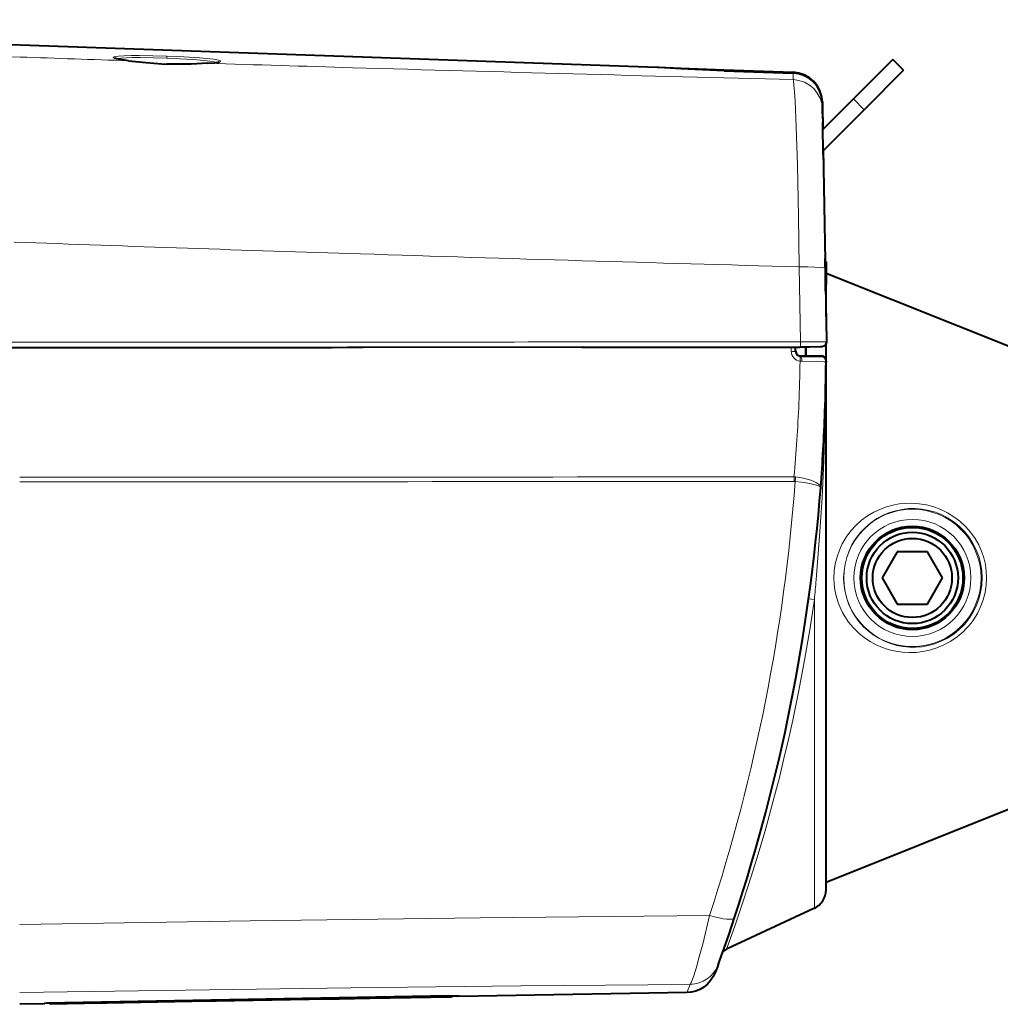
# Model space of a CAD drawing. Extents: x 38 to 817, y 39 to 565.
# Drawn here: x 285 to 333, y 449 to 497 of the extents above; entities that cross this region are included whole.
import ezdxf

# ---------------------------------------------------------------- set-up
doc = ezdxf.new("R2010")
doc.units = 0

msp = doc.modelspace()

# ---------------------------------------------------------------- linework, layer by layer
at = {"color": 7, "lineweight": 40}
for p, q in [((249.380829, 497.02359), (285.07254, 495.777252)), ((285.07254, 495.777252), (316.456177, 494.681335)), ((328.061615, 495.063049), (326.117065, 493.1185)), ((328.591949, 494.532715), (328.061615, 495.063049)), ((316.456177, 494.681335), (316.512634, 494.679291)), ((319.74826, 494.55307), (323.14209, 494.434601)), ((319.74826, 494.509583), (323.14209, 494.391113)), ((328.591949, 494.532715), (326.6474, 492.588165)), ((324.589203, 492.975708), (324.589539, 492.961761)), ((324.589539, 492.961761), (324.594238, 492.736938)), ((324.598541, 492.401978), (324.589539, 492.918549)), ((324.611877, 491.613312), (326.117065, 493.1185)), ((324.594238, 492.736938), (324.614227, 491.615601)), ((324.598328, 492.445007), (324.5979, 492.444946)), ((324.598541, 492.445068), (324.598541, 492.466614)), ((324.598541, 492.466431), (324.607269, 491.969696)), ((324.598541, 492.380432), (324.598541, 492.401978)), ((324.598541, 492.380432), (324.607269, 491.87735)), ((324.629639, 490.570404), (326.6474, 492.588165)), ((324.613464, 491.614899), (324.607269, 491.969696)), ((324.633453, 490.37738), (324.607269, 491.87735)), ((324.633453, 490.469727), (324.631653, 490.572418)), ((324.632568, 490.573334), (324.727631, 485.145508)), ((324.633453, 490.469727), (324.642181, 489.966644)), ((324.633453, 490.37738), (324.642181, 489.880463)), ((324.642181, 489.966644), (324.642181, 489.880463)), ((324.722778, 485.380585), (324.722778, 485.383667)), ((324.722778, 485.383667), (324.72702, 485.146118)), ((324.722778, 485.380585), (324.729858, 484.972565)), ((324.73645, 484.441925), (324.722778, 485.228271)), ((324.722778, 485.228271), (324.727264, 484.975647)), ((324.728241, 484.974457), (324.723328, 485.273834)), ((324.772522, 485.100616), (324.724121, 485.149017)), ((324.772522, 485.100616), (324.772522, 484.77301)), ((324.772522, 484.921692), (324.727142, 484.9758)), ((324.772522, 484.921692), (324.772522, 484.443787)), ((324.750031, 483.667572), (324.73645, 484.441925)), ((324.772522, 482.400543), (324.772522, 484.523956)), ((337.272522, 479.523956), (324.772522, 484.523956)), ((324.772522, 484.443787), (324.772522, 484.256836)), ((324.772522, 484.256836), (324.772522, 483.971741)), ((324.772522, 483.971741), (324.745239, 483.939209)), ((324.745361, 483.939362), (324.750031, 483.667572)), ((324.745941, 483.940063), (324.793091, 481.213531)), ((324.793091, 481.213531), (324.793091, 481.160034)), ((312.758728, 480.889496), (301.960907, 480.883301)), ((312.758728, 480.889496), (323.477478, 480.898071)), ((323.272522, 480.661621), (323.272522, 480.897858)), ((323.772522, 480.460052), (323.772522, 480.89856)), ((323.772522, 480.89856), (323.772522, 480.45874)), ((324.772522, 462.332581), (324.772522, 481.056396)), ((323.522522, 480.458618), (323.772522, 480.45874)), ((323.772522, 480.460083), (324.522522, 480.460083)), ((324.769379, 480.203369), (324.769409, 480.205109)), ((324.769409, 480.205139), (324.769409, 480.169312)), ((324.769714, 480.244843), (324.769714, 480.246155)), ((324.772522, 480.207153), (324.772522, 480.206177)), ((324.772522, 469.65921), (324.772522, 480.206177)), ((328.28064, 470.80896), (327.538727, 469.523956)), ((329.764435, 470.80896), (328.28064, 470.80896)), ((330.506317, 469.523956), (329.764435, 470.80896)), ((324.772522, 469.429382), (324.772522, 469.65921)), ((327.538727, 469.523956), (328.28064, 468.238953)), ((329.764435, 468.238953), (330.506317, 469.523956)), ((324.772522, 454.161011), (324.772522, 469.429382)), ((328.28064, 468.238953), (329.764435, 468.238953)), ((324.772522, 454.523956), (324.772522, 462.332581)), ((337.272522, 459.523956), (324.772522, 454.523956)), ((324.772522, 454.273956), (324.772522, 454.523956)), ((324.19516, 453.2547), (319.857849, 451.232208)), ((306.187073, 448.930481), (287.274597, 448.600494)), ((288.525299, 448.58194), (293.525299, 448.66922)), ((293.525299, 448.669159), (288.525299, 448.581879)), ((293.821106, 448.674133), (299.306976, 448.769897)), ((299.306976, 448.769897), (300.80014, 448.79718)), ((300.80014, 448.79718), (302.291077, 448.821991)), ((302.291077, 448.821991), (306.309021, 448.89212)), ((306.687073, 448.929718), (306.687988, 448.898285)), ((317.905212, 449.094086), (306.687988, 448.898285)), ((286.273285, 448.541962), (285.047516, 448.520569)), ((286.274017, 448.565277), (286.273285, 448.541962)), ((286.603271, 448.548157), (288.229462, 448.576538))]:
    msp.add_line(p, q, dxfattribs=at)
at = {"color": 7, "lineweight": 13}
for p, q in [((292.301025, 495.230804), (292.297516, 495.132141)), ((284.203583, 495.213745), (285.07254, 495.183472)), ((290.406006, 495.003113), (290.413818, 495.002808)), ((294.31662, 494.876984), (294.307648, 494.877197)), ((319.74826, 494.509521), (323.14209, 494.391052)), ((323.14209, 494.391052), (323.146729, 494.072449)), ((324.598541, 492.445068), (324.589539, 492.961761)), ((324.589539, 492.918549), (324.594238, 492.602325)), ((326.6474, 492.588165), (326.117065, 493.1185)), ((324.594238, 492.602325), (324.730194, 484.764801)), ((323.44986, 484.847015), (323.513947, 481.157104)), ((324.730194, 484.764801), (324.793091, 481.160034)), ((312.786224, 481.148529), (323.513947, 481.157104)), ((324.793091, 481.160034), (323.513947, 481.157104)), ((323.058929, 480.688293), (323.05896, 480.897675)), ((323.522522, 480.458618), (323.522522, 480.411713)), ((324.5224, 480.456116), (324.519409, 480.455597)), ((324.519409, 480.455597), (324.519409, 480.419312)), ((324.522522, 480.460083), (324.522522, 480.456177)), ((324.769409, 480.205109), (324.769043, 480.218414)), ((324.770416, 480.176636), (324.769409, 480.197723)), ((324.770416, 480.176636), (324.769775, 480.218567)), ((323.197906, 474.279388), (323.197937, 474.292542)), ((324.283417, 469.424103), (324.304443, 469.666656)), ((324.195129, 468.460541), (323.912811, 468.499725)), ((324.19516, 453.2547), (324.19516, 468.460663)), ((305.961029, 448.92041), (287.450256, 448.597107)), ((306.309021, 448.89212), (306.31073, 448.920349)), ((286.603271, 448.548157), (286.601959, 448.56839))]:
    msp.add_line(p, q, dxfattribs=at)
for points in [[(292.301025, 495.230804), (291.60495, 495.250061), (290.929535, 495.257538), (290.543365, 495.254791), (290.19928, 495.245056), (289.91864, 495.227112), (289.761475, 495.206696), (289.707855, 495.194305), (289.673096, 495.180542), (289.663208, 495.173187), (289.658661, 495.16626), (289.658356, 495.159119), (289.662262, 495.151794), (289.682678, 495.136658), (289.770905, 495.105164), (289.934021, 495.069641), (290.150574, 495.035278), (290.406006, 495.003113)], [(294.31662, 494.876984), (294.655151, 494.903381), (294.858215, 494.935242), (294.909698, 494.95108), (294.929932, 494.961823), (294.936157, 494.967316), (294.940552, 494.975708), (294.940491, 494.97995), (294.935913, 494.988525), (294.917999, 495.001556), (294.844086, 495.027649), (294.614929, 495.070892), (294.406555, 495.097595), (293.905121, 495.144531), (293.127441, 495.194702), (292.301025, 495.230804)], [(292.297516, 495.132141), (291.626373, 495.151428), (290.976501, 495.158997), (290.612762, 495.156403), (290.2883, 495.147247), (290.021729, 495.130371), (289.863525, 495.110321), (289.808746, 495.098053)], [(290.406067, 495.003113), (291.187561, 494.916077), (291.623199, 494.877075), (292.30127, 494.837463)], [(294.772705, 494.921021), (294.625244, 494.955719), (294.410553, 494.988434), (294.147003, 495.018372), (293.579407, 495.065796), (292.951263, 495.103577), (292.297516, 495.132141)], [(292.30127, 494.837463), (292.966461, 494.826233), (293.395386, 494.833282), (294.168152, 494.868652), (294.316559, 494.876984)], [(316.246094, 494.685089), (316.246918, 494.685486), (316.248779, 494.68576), (316.27002, 494.686279), (316.456177, 494.681335)], [(316.246094, 494.684631), (316.246765, 494.684174), (316.251953, 494.683044), (316.298401, 494.678101), (316.693054, 494.650848), (317.838654, 494.588928), (319.74826, 494.509521)], [(323.146515, 494.072479), (323.160614, 494.016418), (323.189209, 493.793976), (323.215973, 493.463165), (323.242554, 493.026306), (323.29834, 491.741028), (323.356079, 489.856079), (323.41153, 487.324921), (323.449829, 484.847015)], [(324.730194, 484.764801), (324.729828, 484.766968), (324.727203, 484.77124), (324.722076, 484.775452), (324.704346, 484.783691), (324.659821, 484.795349), (324.512878, 484.815582), (324.218506, 484.835175), (323.852295, 484.84552), (323.449829, 484.847015)], [(323.513947, 481.157104), (323.505554, 480.987793), (323.493713, 480.92392), (323.487488, 480.907593), (323.484131, 480.902222), (323.480682, 480.899017), (323.477264, 480.898071)], [(323.272522, 480.661621), (323.272186, 480.663025), (323.271576, 480.663971), (323.269409, 480.665833), (323.264008, 480.668579), (323.246429, 480.673615), (323.122223, 480.68634), (323.058929, 480.688293)], [(323.486725, 480.414215), (323.488373, 480.413513), (323.491364, 480.409912), (323.493835, 480.403503), (323.497162, 480.383698), (323.498474, 480.338867), (323.487549, 480.199677)], [(323.522522, 480.411713), (324.424377, 480.416351), (324.508392, 480.418274), (324.518158, 480.418976), (324.519379, 480.419312)], [(323.522522, 480.411713), (323.530273, 480.4086), (323.535278, 480.403473), (323.544586, 480.386871), (323.55545, 480.352753), (323.569458, 480.262787), (323.573486, 480.194122)], [(323.573486, 480.194122), (324.370758, 480.184601), (324.658081, 480.176453), (324.749268, 480.171112), (324.767639, 480.168365), (324.768829, 480.167847), (324.769379, 480.167236)], [(324.304443, 469.666656), (324.45343, 471.581299), (324.571045, 473.462891), (324.658569, 475.288635), (324.700928, 476.447449), (324.7323, 477.564087), (324.758118, 478.919617), (324.770416, 480.176636)], [(323.263824, 474.499664), (323.655884, 474.43515), (323.8414, 474.391083), (324.014954, 474.339355), (324.171631, 474.280334), (324.305847, 474.2146), (324.38504, 474.163635), (324.446411, 474.110382), (324.479095, 474.069458), (324.499115, 474.02832), (324.505371, 473.978973)], [(323.246643, 474.276764), (323.565125, 474.240723), (323.867554, 474.195465), (324.101349, 474.150024), (324.297729, 474.099396), (324.39032, 474.067291), (324.458466, 474.034637), (324.497406, 474.002472), (324.505371, 473.978973)], [(325.157379, 469.523956), (325.174683, 469.877441), (325.226166, 470.226135), (325.310516, 470.565643), (325.425781, 470.892181), (325.569641, 471.202606), (325.663727, 471.371918), (325.765839, 471.53479), (325.992279, 471.840271), (326.24527, 472.117188), (326.521423, 472.364288), (326.817444, 472.580688), (327.130493, 472.765717), (327.458069, 472.918976), (327.75412, 473.026459), (328.058167, 473.109131), (328.368713, 473.166565), (328.684174, 473.198242), (329.002838, 473.203766), (329.361603, 473.178253), (329.719177, 473.118713), (330.072327, 473.024841), (330.41748, 472.896698), (330.750916, 472.734741), (331.069153, 472.539612), (331.367493, 472.313293), (331.642212, 472.058044), (331.889893, 471.77655), (332.107574, 471.471832), (332.292694, 471.147278), (332.430817, 470.838623), (332.539368, 470.519287), (332.617432, 470.191925), (332.66449, 469.859253), (332.680237, 469.523956)], [(325.637329, 469.523956), (325.654633, 469.86795), (325.706024, 470.206757), (325.79007, 470.535767), (325.904663, 470.850983), (326.047241, 471.1492), (326.14032, 471.311218), (326.24118, 471.466522), (326.464233, 471.756104), (326.712769, 472.016266), (326.983215, 472.245789), (327.272461, 472.443817), (327.577576, 472.609741), (327.896118, 472.743073), (328.201416, 472.837128), (328.514618, 472.902222), (328.833771, 472.937744), (329.156799, 472.942932), (329.493805, 472.915527), (329.829376, 472.854095), (330.160156, 472.758331), (330.482483, 472.628296), (330.792358, 472.464569), (331.076202, 472.275513), (331.340912, 472.057983), (331.58313, 471.814301), (331.799988, 471.547089), (331.988892, 471.259338), (332.156464, 470.935425), (332.288513, 470.595947), (332.383667, 470.244934), (332.441071, 469.886322), (332.460266, 469.523956)], [(332.680237, 469.523956), (332.661652, 469.159546), (332.606049, 468.798492), (332.513885, 468.444214), (332.385956, 468.100281), (332.223511, 467.770111), (332.028137, 467.457153), (331.91394, 467.301971), (331.791748, 467.152863), (331.661957, 467.010284), (331.524994, 466.874603), (331.231384, 466.625549), (330.914795, 466.408295), (330.579285, 466.224823), (330.229126, 466.076599), (329.868469, 465.964478), (329.536804, 465.894501), (329.202789, 465.854187), (328.868927, 465.843231), (328.537476, 465.861115), (328.202301, 465.908813), (327.873627, 465.985718), (327.553406, 466.091278), (327.243469, 466.225006), (326.945709, 466.386444), (326.662079, 466.575226), (326.380554, 466.803436), (326.119629, 467.061188), (325.882477, 467.347534), (325.672607, 467.661041), (325.578461, 467.828461), (325.492645, 468.001862), (325.416626, 468.178375), (325.34964, 468.359894), (325.266632, 468.641418), (325.206299, 468.930908), (325.169678, 469.225983), (325.157379, 469.523956)], [(332.460266, 469.523956), (332.441772, 469.167999), (332.386353, 468.815613), (332.294525, 468.470398), (332.167053, 468.136139), (332.005188, 467.816589), (331.810608, 467.515472), (331.585876, 467.236664), (331.333679, 466.983368), (331.057434, 466.758606), (330.760864, 466.564789), (330.447876, 466.403778), (330.122589, 466.276825), (329.81546, 466.190552), (329.504333, 466.133789), (329.191956, 466.106262), (328.880737, 466.107513), (328.562378, 466.138397), (328.249542, 466.198761), (327.944183, 466.287933), (327.648163, 466.405304), (327.363373, 466.550415), (327.091675, 466.722717), (326.84024, 466.91745), (326.605316, 467.137451), (326.389282, 467.382111), (326.194794, 467.650543), (326.024994, 467.940643), (325.882446, 468.251068), (325.770142, 468.579041), (325.690796, 468.920868), (325.646576, 469.272095), (325.637329, 469.523956)], [(324.195129, 468.460541), (323.967468, 466.964935), (323.712708, 465.469727), (323.432434, 463.983887), (323.129059, 462.517151), (322.917358, 461.563049), (322.698181, 460.625275), (322.469055, 459.692261), (322.235229, 458.783478), (321.764832, 457.06842), (321.360687, 455.696808), (320.973846, 454.457855), (320.594147, 453.303009), (320.274231, 452.373047), (319.909882, 451.364227), (319.864838, 451.247467), (319.859009, 451.23407), (319.857849, 451.232208)], [(319.03186, 452.889557), (307.726898, 452.773956), (296.394714, 452.631561), (285.047516, 452.456757)], [(318.080658, 449.503082), (318.124847, 449.579773), (318.162903, 449.670593), (318.254669, 449.930969), (318.385132, 450.354431), (318.526276, 450.854736), (318.709717, 451.552704), (319.03186, 452.889557)], [(318.080658, 449.503082), (309.729462, 449.423035), (301.36557, 449.329193), (293.208923, 449.221863), (285.047516, 449.097137)], [(317.905243, 449.094086), (317.906494, 449.094666), (317.910248, 449.099182), (317.931274, 449.13974), (318.080658, 449.503082)], [(306.31073, 448.920349), (306.309662, 448.920776), (306.301025, 448.92157), (306.229187, 448.922821), (305.961029, 448.92041)], [(287.450256, 448.597107), (286.889221, 448.583496), (286.689758, 448.575653), (286.61203, 448.570465), (286.603058, 448.569031), (286.601959, 448.56839)]]:
    msp.add_lwpolyline(points, dxfattribs=at)
at = {"color": 7, "lineweight": 40}
for points in [[(290.413818, 495.002808), (290.002899, 495.058838), (289.809387, 495.097839), (289.725525, 495.12558)], [(290.413818, 495.002808), (291.277924, 494.908386), (292.038757, 494.8508), (292.3013, 494.838776)], [(294.307648, 494.877197), (293.490845, 494.837524), (292.773346, 494.827972), (292.3013, 494.838776)], [(294.307648, 494.877197), (294.651337, 494.904297), (294.816559, 494.929382), (294.870819, 494.945038)], [(319.74826, 494.509583), (317.618896, 494.599854), (316.541229, 494.660614), (316.280975, 494.680328)], [(316.512634, 494.679291), (317.618347, 494.63446), (319.74826, 494.55307)], [(324.793121, 481.15564), (324.778503, 481.071472), (324.733551, 480.993805), (324.664032, 480.936859), (324.577972, 480.907959), (324.481873, 480.903259), (323.961243, 480.89917), (323.477478, 480.898071)], [(319.449982, 450.449615), (319.543335, 450.702484), (319.974548, 451.931458), (320.262329, 452.789368)], [(319.449982, 450.449615), (319.299591, 450.082794), (319.20575, 449.88858), (319.0755, 449.687561), (318.924011, 449.517151), (318.750061, 449.372437), (318.556824, 449.255646), (318.348511, 449.169189), (318.129669, 449.114929), (317.905212, 449.094086)], [(306.187073, 448.930481), (306.582977, 448.933563), (306.670898, 448.931702), (306.68396, 448.930664), (306.686707, 448.930054), (306.687073, 448.929718)], [(287.274597, 448.600494), (286.614563, 448.584076), (286.377625, 448.57431), (286.286102, 448.567902), (286.275391, 448.566101), (286.274445, 448.565704), (286.274017, 448.565277)]]:
    msp.add_lwpolyline(points, dxfattribs=at)
at = {"color": 7, "lineweight": 13}
for radius in [3.383575, 2.883651]:
    msp.add_circle((329.022522, 469.523956), radius, dxfattribs=at)
at = {"color": 7, "lineweight": 40}
for radius in [2.55, 2.491526, 2.25, 1.95]:
    msp.add_circle((329.022522, 469.523956), radius, dxfattribs=at)
at = {"color": 7, "lineweight": 13}
for centre, radius, start, end in [((386.474152, 3415.083984), 2921.66074, 268.011046, 268.115699), ((393.791077, 3644.293457), 3150.986957, 268.190913, 268.320577), ((455.232239, 5783.009277), 5290.585718, 268.334278, 268.569394), ((316.237396, 494.435608), 0.249632, 77.116476, 88.002609), ((316.237396, 494.43515), 0.249652, 78.052342, 88.002309), ((323.089996, 492.892151), 1.499779, 1.008699, 88.009699), ((323.096252, 492.574707), 1.498423, 1.056173, 88.078254), ((393.213745, 3410.011719), 2925.95221, 267.876171, 268.21031), ((447.775208, 5079.304199), 4596.13521, 268.180374, 268.316574), ((504.60376, 7014.335449), 6532.001065, 268.316936, 268.410797), ((283.228668, 42004.230469), 41523.093855, 269.992095, 270.02587), ((323.554932, 480.691772), 0.496419, 180.404561, 262.204163), ((323.522278, 480.661346), 0.249705, 179.937468, 261.818599), ((250.768326, 481.13562), 72.725256, 357.622826, 359.262603), ((323.521881, 480.659882), 0.248185, 261.856957, 270.148725), ((323.577637, 480.928284), 0.734152, 262.953565, 269.676964), ((324.519836, 480.205231), 0.250334, 3.054744, 90.104518), ((324.519165, 480.205353), 0.250268, 2.990591, 89.945484), ((324.519196, 480.169098), 0.250226, 359.570038, 89.952601), ((324.742462, 480.205963), 0.030065, 0.451923, 24.805864), ((250.674057, 481.137482), 72.81956, 354.774666, 357.624372), ((323.152466, 473.58429), 0.92211, 83.062941, 87.604437), ((320.036438, 474.296906), 3.161493, 359.921055, 3.785233), ((320.169708, 474.626709), 3.096755, 353.511609, 357.648918), ((233.1297, 480.925629), 90.36172, 341.924785, 355.780338), ((323.198456, 473.837952), 0.441454, 83.730777, 90.069349), ((202.320419, 480.114044), 122.430594, 354.538123, 354.990883), ((318.058014, 450.999908), 1.496919, 270.866373, 338.42863), ((306.308136, 449.070343), 0.150017, 270.998674, 293.709073), ((286.599335, 448.718353), 0.150012, 245.967758, 271.000395)]:
    msp.add_arc(centre, radius, start, end, dxfattribs=at)
at = {"color": 7, "lineweight": 40}
for centre, radius, start, end in [((323.088745, 492.934479), 1.501131, 1.573813, 87.963165), ((323.088928, 492.891174), 1.500973, 1.045875, 87.969613), ((283.384308, 40971.226563), 40490.346597, 269.991678, 270.026287), ((323.523346, 480.709167), 0.250702, 179.784909, 269.812837), ((324.521759, 480.209625), 0.250543, 8.383742, 89.822739), ((324.519562, 480.207184), 0.252964, 359.998462, 8.565066), ((234.524811, 480.920959), 90.24771, 357.961085, 359.521476), ((234.224518, 480.932526), 90.548239, 355.595856, 357.960484), ((234.965286, 480.888062), 89.806133, 341.76702, 355.587767), ((323.772522, 454.161011), 1, 294.999999, 360), ((320.069, 450.779327), 0.499685, 114.99995, 140.155482), ((295.080963, 364.940765), 83.74282, 90.862048, 91.064433), ((306.306427, 449.042023), 0.149933, 270.994616, 313.533803), ((286.600677, 448.698181), 0.150048, 231.844136, 270.993353), ((289.8927, 364.844025), 83.749009, 90.935534, 91.137912)]:
    msp.add_arc(centre, radius, start, end, dxfattribs=at)
at = {"color": 7, "lineweight": 13}
for centre, major_axis, ratio, start_param, end_param in [((319.739532, 494.303223), (-0.008728, -0.249847), 0.000394, 3.13006726, 3.737839567), ((323.133362, 494.184753), (-0.008728, -0.249847), 0.000394, 3.13007548, 3.737706978), ((324.339569, 492.957397), (-0.249969, -0.004364), 0.011296, 3.141700089, 3.256937244), ((279.836792, 482.968048), (-297.42276, 0), 0.006156, 1.645313454, 1.681807261), ((324.522522, 480.206177), (-0.25, 0), 0.999981, 3.141592654, 4.71238898), ((279.811798, 476.313751), (-296.930725, 0), 0.006156, 1.588430047, 1.717413018), ((279.811798, 476.08783), (-296.978088, 0), 0.006156, 1.588427235, 1.717413018), ((318.837646, 453.25885), (1.424683, -0.469452), 0.197273, 4.913754794, 6.285146442), ((305.958405, 449.070374), (0.002625, -0.149963), 0.000717, 5.994501282, 6.264644331), ((287.447632, 448.74707), (0.002625, -0.149963), 0.000717, 5.987125865, 6.264630491)]:
    msp.add_ellipse(centre, major_axis=major_axis, ratio=ratio, start_param=start_param, end_param=end_param, dxfattribs=at)

doc.saveas('drawing.dxf')
